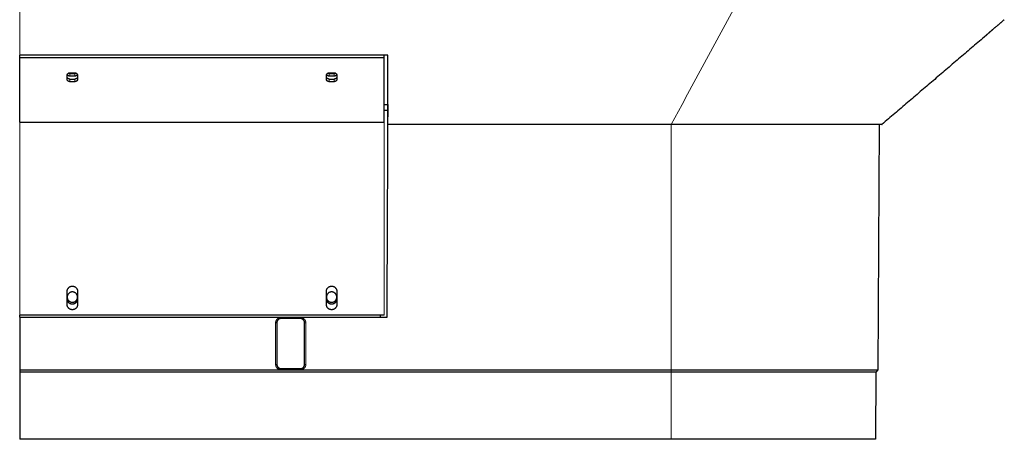
# Model space of a CAD drawing. Units: millimetres. Extents: x -1165 to 228, y 0 to 1720.
# Drawn here: x -1165 to -455, y 0 to 302 of the extents above; entities that cross this region are included whole.
import ezdxf

# ---------------------------------------------------------------- set-up
doc = ezdxf.new("R2010")
doc.units = ezdxf.units.MM
doc.header["$MEASUREMENT"] = 0
doc.layers.add('Layer0000', color=7, linetype='Continuous', lineweight=18)

msp = doc.modelspace()

# ---------------------------------------------------------------- linework, layer by layer
at = {"layer": 'Layer0000', "color": 7, "linetype": 'Continuous', "lineweight": 25}
for p, q in [((-1164.8, 275), (-1164.8, 277)), ((-901.8, 275), (-901.8, 277)), ((-1164.8, 228.5), (-1164.8, 275)), ((-901.8, 275), (-1164.8, 275)), ((-901.8, 228.5), (-901.8, 275)), ((-1128.55, 264.13), (-1125.05, 264.13)), ((-1128.55, 263.65), (-1125.05, 263.65)), ((-941.55, 264.13), (-938.05, 264.13)), ((-941.55, 263.65), (-938.05, 263.65)), ((-1130.55, 259.48), (-1130.55, 262.44)), ((-1125.05, 261.79), (-1128.55, 261.79)), ((-1128.55, 259.65), (-1125.05, 259.65)), ((-1125.05, 257.79), (-1128.55, 257.79)), ((-1123.05, 262.44), (-1123.05, 259.48)), ((-943.55, 259.48), (-943.55, 262.44)), ((-938.05, 261.79), (-941.55, 261.79)), ((-941.55, 259.65), (-938.05, 259.65)), ((-938.05, 257.79), (-941.55, 257.79)), ((-936.05, 262.44), (-936.05, 259.48)), ((-901.8, 241.4), (-899.21, 241.4)), ((-899.2, 237), (-901.8, 237)), ((-899.21, 241.4), (-899.2, 232.47)), ((-1164.8, 228.5), (-901.8, 228.5)), ((-899.2, 232.47), (-899.19, 232.47)), ((-899.19, 227), (-899.19, 227.02)), ((-544.85, 227), (-545.78, 50)), ((-1130.55, 97.15), (-1130.55, 106.65)), ((-1123.05, 106.65), (-1123.05, 97.15)), ((-943.55, 97.15), (-943.55, 106.65)), ((-936.05, 106.65), (-936.05, 97.15)), ((-901.8, 89.4), (-1164.8, 89.4)), ((-1164.8, 88), (-1164.8, 89.4)), ((-1164.8, 88), (-1164.8, 83)), ((-1164.8, 88), (-899.78, 88)), ((-962.3, 87), (-976.3, 87)), ((-904.8, 89.4), (-904.8, 88)), ((-979.3, 84), (-979.3, 54)), ((-959.3, 54), (-959.3, 84)), ((-1164.8, 50), (-1164.8, 48.49)), ((-1164.8, 50), (-694.8, 50)), ((-976.3, 51), (-962.3, 51)), ((-545.78, 50), (-547.28, 48.49)), ((-1164.8, 48.49), (-1164.8, 0)), ((-694.8, 48.49), (-1164.8, 48.49)), ((-547.28, 48.49), (-547.54, 0)), ((-694.8, 0), (-1164.8, 0))]:
    msp.add_line(p, q, dxfattribs=at)
at = {"layer": 'Layer0000', "color": 1, "linetype": 'Continuous', "lineweight": 18}
for p, q in [((-1128.55, 261.79), (-1128.55, 263.65)), ((-1125.05, 261.79), (-1125.05, 263.65)), ((-941.55, 261.79), (-941.55, 263.65)), ((-938.05, 261.79), (-938.05, 263.65)), ((-1128.55, 257.79), (-1128.55, 259.65)), ((-1125.05, 257.79), (-1125.05, 259.65)), ((-941.55, 257.79), (-941.55, 259.65)), ((-938.05, 257.79), (-938.05, 259.65)), ((-694.8, 227), (-694.8, 50)), ((-962.3, 87.9), (-976.3, 87.9)), ((-980.2, 84), (-980.2, 54)), ((-958.4, 54), (-958.4, 84)), ((-976.3, 50.1), (-962.3, 50.1)), ((-694.8, 50), (-694.8, 48.49)), ((-694.8, 48.49), (-694.8, 0))]:
    msp.add_line(p, q, dxfattribs=at)
at = {"layer": 'Layer0000'}
for points in [[(-1164.8, 313.06), (-1164.8, 297), (-1164.8, 277)], [(-648.34, 313.06), (-683.09, 248.69), (-687.02, 241.4), (-694.8, 227)], [(-1164.8, 89.4), (-1164.8, 218.89), (-1164.8, 223.68), (-1164.8, 224.04), (-1164.8, 227), (-1164.8, 227.1), (-1164.8, 228.5)], [(-901.8, 89.4), (-901.8, 218.89), (-901.8, 223.68), (-901.8, 224.04), (-901.8, 227), (-901.8, 227.1), (-901.8, 228.5)]]:
    msp.add_lwpolyline(points, dxfattribs=at)
at = {"layer": 'Layer0000', "color": 7, "linetype": 'Continuous', "lineweight": 25}
for points, degree in [([(-454.57, 302.46), (-458.57, 299.05), (-462.57, 295.63)], 2), ([(-469.07, 289.99), (-505.94, 258.49), (-542.8, 227)], 2), ([(-899.19, 277), (-1031.99, 277), (-1164.8, 277)], 2), ([(-899.19, 227.02), (-899.19, 239.52), (-899.19, 264.51), (-899.19, 277)], 3), ([(-899.78, 88), (-899.47, 157.5), (-899.17, 227)], 2), ([(-694.8, 227), (-796.99, 227), (-899.19, 227)], 2), ([(-1164.8, 83), (-1164.8, 66.5), (-1164.8, 50)], 2)]:
    msp.add_open_spline(points, degree=degree, dxfattribs=at)
for points, knots in [([(-462.57, 295.63), (-463.25, 295.05), (-464.79, 293.73), (-466.37, 292.36), (-467.65, 291.24), (-468.54, 290.46), (-469.06, 290), (-469.07, 289.99)], [0, 0, 0, 0.0744771, 0.1716796, 0.262729, 0.3450611, 0.4187584, 0.4973161, 0.4973161, 0.4973161]), ([(-469.07, 289.99), (-469.07, 289.99), (-468.99, 290.09), (-468.99, 290.18)], [0.1182241, 0.1182241, 0.1182241, 0.3946159, 1, 1, 1]), ([(-976.3, 87), (-976.65, 87), (-977.51, 86.8), (-978.41, 86.19), (-979.05, 85.32), (-979.3, 84.4), (-979.3, 84)], [0, 0, 0, 0.147625, 0.374833, 0.602043, 0.829255, 1, 1, 1]), ([(-959.3, 84), (-959.3, 84.35), (-959.5, 85.22), (-960.1, 86.12), (-960.98, 86.75), (-961.89, 87), (-962.3, 87)], [0, 0, 0, 0.147631, 0.374843, 0.602052, 0.82926, 1, 1, 1]), ([(-979.3, 54), (-979.3, 53.6), (-979.05, 52.68), (-978.41, 51.81), (-977.51, 51.2), (-976.65, 51), (-976.3, 51)], [0, 0, 0, 0.170745, 0.397957, 0.625167, 0.852375, 1, 1, 1]), ([(-962.3, 51), (-961.89, 51), (-960.98, 51.25), (-960.1, 51.88), (-959.5, 52.78), (-959.3, 53.65), (-959.3, 54)], [0, 0, 0, 0.17074, 0.397948, 0.625157, 0.852369, 1, 1, 1])]:
    msp.add_open_spline(points, degree=2, knots=knots, dxfattribs=at)
for points, weights in [([(-1130.55, 262.44), (-1130.55, 264.13), (-1128.55, 264.13)], [1, 0.707106781187, 1]), ([(-1128.55, 261.79), (-1130, 261.79), (-1130.45, 262.96)], [1, 0.76832908818, 0.903149497675]), ([(-1128.55, 263.65), (-1129.1, 263.65), (-1129.57, 263.89)], [1, 0.897645329499, 0.86682852946]), ([(-1128.76, 264.12), (-1127.86, 263.65), (-1126.8, 263.65)], [0.798379100156, 0.859976247613, 1]), ([(-1126.8, 263.65), (-1125.74, 263.65), (-1124.84, 264.12)], [1, 0.859976247636, 0.798379100177]), ([(-1125.05, 264.13), (-1123.05, 264.13), (-1123.05, 262.44)], [1, 0.707106781187, 1]), ([(-1124.02, 263.89), (-1124.5, 263.65), (-1125.05, 263.65)], [0.866828529409, 0.897645329415, 1]), ([(-1123.14, 262.96), (-1123.59, 261.79), (-1125.05, 261.79)], [0.903149497924, 0.768329087966, 1]), ([(-943.55, 262.44), (-943.55, 264.13), (-941.55, 264.13)], [1, 0.707106781187, 1]), ([(-941.55, 261.79), (-943, 261.79), (-943.45, 262.96)], [1, 0.768329088203, 0.903149497647]), ([(-941.55, 263.65), (-942.1, 263.65), (-942.57, 263.89)], [1, 0.897645329536, 0.866828529482]), ([(-941.76, 264.12), (-940.86, 263.65), (-939.8, 263.65)], [0.798379100167, 0.859976247626, 1]), ([(-939.8, 263.65), (-938.74, 263.65), (-937.84, 264.12)], [1, 0.859976247663, 0.7983791002]), ([(-938.05, 264.13), (-936.05, 264.13), (-936.05, 262.44)], [1, 0.707106781187, 1]), ([(-937.02, 263.89), (-937.5, 263.65), (-938.05, 263.65)], [0.866828529367, 0.897645329343, 1]), ([(-936.14, 262.96), (-936.59, 261.79), (-938.05, 261.79)], [0.903149497845, 0.768329088034, 1]), ([(-1128.55, 259.65), (-1130.55, 259.65), (-1130.55, 261.35)], [1, 0.707106781187, 1]), ([(-1128.55, 257.79), (-1130.55, 257.79), (-1130.55, 259.48)], [1, 0.707106781187, 1]), ([(-1123.05, 261.35), (-1123.05, 259.65), (-1125.05, 259.65)], [1, 0.707106781187, 1]), ([(-1123.05, 259.48), (-1123.05, 257.79), (-1125.05, 257.79)], [1, 0.707106781187, 1]), ([(-941.55, 259.65), (-943.55, 259.65), (-943.55, 261.35)], [1, 0.707106781187, 1]), ([(-941.55, 257.79), (-943.55, 257.79), (-943.55, 259.48)], [1, 0.707106781187, 1]), ([(-936.05, 261.35), (-936.05, 259.65), (-938.05, 259.65)], [1, 0.707106781187, 1]), ([(-936.05, 259.48), (-936.05, 257.79), (-938.05, 257.79)], [1, 0.707106781187, 1]), ([(-542.8, 227), (-542.8, 227), (-694.8, 227)], [0.999984331982, 0.707114615405, 1]), ([(-694.8, 50), (-545.78, 50), (-545.78, 50)], [1, 0.707106781187, 1]), ([(-547.28, 48.49), (-547.28, 48.49), (-694.8, 48.49)], [1, 0.707106781187, 1]), ([(-547.54, 0), (-547.54, 0), (-694.8, 0)], [1, 0.707106781187, 1])]:
    msp.add_rational_spline(points, weights, degree=2, dxfattribs=at)
for points, weights, knots in [([(-1130.55, 106.65), (-1130.55, 110.4), (-1126.8, 110.4), (-1123.05, 110.4), (-1123.05, 106.65)], [1, 0.707106781187, 1, 0.707106781187, 1], [0, 0, 0, 0.5, 0.5, 1, 1, 1]), ([(-943.55, 106.65), (-943.55, 110.4), (-939.8, 110.4), (-936.05, 110.4), (-936.05, 106.65)], [1, 0.707106781187, 1, 0.707106781187, 1], [0, 0, 0, 0.5, 0.5, 1, 1, 1]), ([(-1123.05, 102.5), (-1123.05, 104.67), (-1124.92, 105.75), (-1130.55, 109), (-1130.55, 102.5)], [0.75, 0.75, 1, 0.5, 1], [0.5, 0.5, 0.5, 0.6666667, 0.6666667, 1, 1, 1]), ([(-1130.55, 102.5), (-1130.55, 96), (-1124.92, 99.25), (-1123.05, 100.33), (-1123.05, 102.5)], [1, 0.5, 1, 0.75, 0.75], [0, 0, 0, 0.3333333, 0.3333333, 0.5, 0.5, 0.5]), ([(-1123.05, 101.15), (-1123.05, 97.4), (-1126.8, 97.4), (-1130.55, 97.4), (-1130.55, 101.15)], [1, 0.707106781187, 1, 0.707106781187, 1], [0, 0, 0, 0.5, 0.5, 1, 1, 1]), ([(-936.05, 102.5), (-936.05, 104.67), (-937.92, 105.75), (-943.55, 109), (-943.55, 102.5)], [0.75, 0.75, 1, 0.5, 1], [0.5, 0.5, 0.5, 0.6666667, 0.6666667, 1, 1, 1]), ([(-943.55, 102.5), (-943.55, 96), (-937.92, 99.25), (-936.05, 100.33), (-936.05, 102.5)], [1, 0.5, 1, 0.75, 0.75], [0, 0, 0, 0.3333333, 0.3333333, 0.5, 0.5, 0.5]), ([(-936.05, 101.15), (-936.05, 97.4), (-939.8, 97.4), (-943.55, 97.4), (-943.55, 101.15)], [1, 0.707106781187, 1, 0.707106781187, 1], [0, 0, 0, 0.5, 0.5, 1, 1, 1]), ([(-1123.05, 97.15), (-1123.05, 93.4), (-1126.8, 93.4), (-1130.55, 93.4), (-1130.55, 97.15)], [1, 0.707106781187, 1, 0.707106781187, 1], [0, 0, 0, 0.5, 0.5, 1, 1, 1]), ([(-936.05, 97.15), (-936.05, 93.4), (-939.8, 93.4), (-943.55, 93.4), (-943.55, 97.15)], [1, 0.707106781187, 1, 0.707106781187, 1], [0, 0, 0, 0.5, 0.5, 1, 1, 1])]:
    msp.add_rational_spline(points, weights, degree=2, knots=knots, dxfattribs=at)
at = {"layer": 'Layer0000', "color": 1, "linetype": 'Continuous', "lineweight": 18}
for points, knots in [([(-976.3, 87.9), (-976.75, 87.9), (-977.88, 87.63), (-979.05, 86.85), (-979.87, 85.71), (-980.2, 84.52), (-980.2, 84)], [0, 0, 0, 0.147626, 0.374834, 0.602044, 0.829255, 1, 1, 1]), ([(-958.4, 84), (-958.4, 84.45), (-958.66, 85.58), (-959.44, 86.75), (-960.59, 87.57), (-961.77, 87.9), (-962.3, 87.9)], [0, 0, 0, 0.147631, 0.374842, 0.602051, 0.829259, 1, 1, 1]), ([(-980.2, 54), (-980.2, 53.47), (-979.87, 52.28), (-979.05, 51.14), (-977.88, 50.36), (-976.75, 50.1), (-976.3, 50.1)], [0, 0, 0, 0.170745, 0.397956, 0.625166, 0.852374, 1, 1, 1]), ([(-962.3, 50.1), (-961.77, 50.1), (-960.59, 50.42), (-959.44, 51.25), (-958.66, 52.42), (-958.4, 53.54), (-958.4, 54)], [0, 0, 0, 0.170741, 0.397949, 0.625158, 0.852369, 1, 1, 1])]:
    msp.add_open_spline(points, degree=2, knots=knots, dxfattribs=at)
for points, weights in [([(-976.3, 87.9), (-976.3, 87), (-976.3, 87)], [1, 0.708955557081, 1]), ([(-962.3, 87.9), (-962.3, 87), (-962.3, 87)], [1, 0.708955557081, 1]), ([(-980.2, 84), (-979.3, 84), (-979.3, 84)], [1, 0.707106781186, 1]), ([(-958.4, 84), (-959.3, 84), (-959.3, 84)], [1, 0.707106781187, 1]), ([(-980.2, 54), (-979.3, 54), (-979.3, 54)], [1, 0.707106781187, 1]), ([(-976.3, 50.1), (-976.3, 51), (-976.3, 51)], [1, 0.705253158862, 1]), ([(-962.3, 50.1), (-962.3, 51), (-962.3, 51)], [1, 0.705253158862, 1]), ([(-958.4, 54), (-959.3, 54), (-959.3, 54)], [1, 0.707106781187, 1])]:
    msp.add_rational_spline(points, weights, degree=2, dxfattribs=at)

doc.saveas('drawing.dxf')
